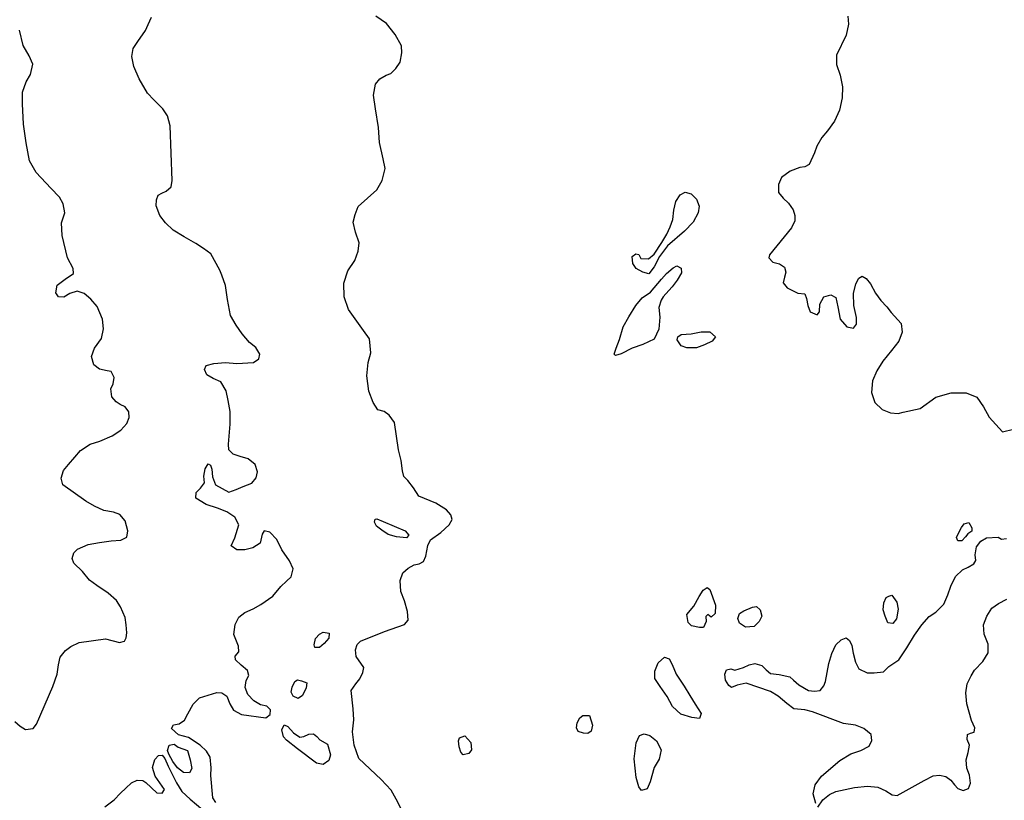
# Model space of a CAD drawing. Extents: x 285990 to 327345, y 6473441 to 6544271.
# Drawn here: x 316810 to 316957, y 6484184 to 6484301 of the extents above; entities that cross this region are included whole.
import ezdxf

# ---------------------------------------------------------------- set-up
doc = ezdxf.new("R2010")
doc.units = 0
doc.header["$MEASUREMENT"] = 0
doc.layers.add('inukjuak_hypso', color=9, linetype='Continuous')

msp = doc.modelspace()

# ---------------------------------------------------------------- linework, layer by layer
at = {"layer": 'inukjuak_hypso'}
for points in [[(316832.82, 6484276.77), (316832.53, 6484284.88), (316832.15, 6484286.4), (316831.45, 6484287.41), (316830.09, 6484288.75), (316829.16, 6484289.77), (316827.92, 6484291.87), (316827.11, 6484293.71), (316826.81, 6484295.23), (316827.01, 6484296.41), (316827.73, 6484297.43), (316828.86, 6484299.09), (316829.27, 6484299.97), (316829.77, 6484301.07)], [(316862.42, 6484251.08), (316862.22, 6484253.18), (316861.31, 6484254.43), (316859.07, 6484257.54), (316858.41, 6484259.45), (316858.36, 6484261.47), (316858.96, 6484263.31), (316860, 6484264.83), (316860.52, 6484266.22), (316860.66, 6484267.49), (316860.13, 6484269.09), (316859.75, 6484270.53), (316860.04, 6484271.71), (316860.53, 6484272.89), (316863.27, 6484275.37), (316864.08, 6484276.75), (316864.54, 6484278.52), (316864.23, 6484279.96), (316863.67, 6484282.39), (316863.55, 6484284.63), (316863.09, 6484287.44), (316862.81, 6484289.47), (316863.11, 6484291.1), (316863.74, 6484291.89), (316864.67, 6484292.44), (316865.35, 6484292.71), (316866.14, 6484293.41), (316866.78, 6484294.35), (316866.99, 6484295.77), (316866.96, 6484296.81), (316866, 6484298.51), (316864.74, 6484300.15), (316863.14, 6484301.21)], [(316933.4, 6484301.21), (316933.49, 6484300.01), (316933.12, 6484298.38), (316931.71, 6484295.4), (316931.72, 6484294.04), (316932.25, 6484292.45), (316932.61, 6484290.71), (316932.54, 6484289.06), (316932.14, 6484287.22), (316931.41, 6484285.6), (316930.36, 6484284.17), (316929.5, 6484283.16), (316928.76, 6484281.85), (316928.42, 6484280.9), (316927.66, 6484279.15), (316926.98, 6484278.8), (316926.23, 6484278.7), (316924.79, 6484278.17), (316923.54, 6484277.19), (316923.05, 6484276.17), (316923.07, 6484274.96), (316923.77, 6484274.11), (316924.56, 6484273.39), (316925.26, 6484272.38), (316925.52, 6484271.55), (316925.48, 6484270.73), (316924.99, 6484269.7), (316921.73, 6484265.69), (316921.64, 6484265.24), (316922.21, 6484264.61), (316923.24, 6484264.33), (316923.97, 6484263.84), (316924.15, 6484263.09), (316923.97, 6484262.35), (316923.78, 6484261.54), (316924.35, 6484260.76), (316925.95, 6484260), (316926.99, 6484259.87), (316927.25, 6484259.18), (316927.43, 6484258.13), (316927.76, 6484257.21), (316928.85, 6484256.78), (316929.17, 6484257.21), (316929.23, 6484258.33), (316929.81, 6484259.43), (316930.86, 6484259.75), (316931.59, 6484259.33), (316931.9, 6484257.97), (316932.26, 6484256.09), (316933.26, 6484254.98), (316934.21, 6484254.78), (316934.69, 6484255.36), (316934.66, 6484256.34), (316934.3, 6484258.15), (316934.23, 6484259.95), (316934.6, 6484261.35), (316935.01, 6484262.23), (316935.54, 6484262.5), (316936.13, 6484262.17), (316936.76, 6484261.39), (316937.52, 6484260), (316938.29, 6484258.91), (316939.22, 6484257.97), (316939.85, 6484257.12), (316941.33, 6484255.47), (316941.5, 6484254.18), (316940.98, 6484252.86), (316939.88, 6484251.43), (316938.61, 6484249.85), (316937.71, 6484248.4), (316937.06, 6484246.93), (316936.9, 6484245.22), (316937.43, 6484243.69), (316938.5, 6484242.67), (316939.74, 6484242.15), (316940.86, 6484242.09), (316941.61, 6484242.28), (316944.17, 6484242.82), (316946.49, 6484244.5), (316948.76, 6484245.13), (316951, 6484245.17), (316952.6, 6484244.48), (316953.59, 6484243.08), (316954.41, 6484241.54), (316956.39, 6484239.35), (316958.06, 6484239.72)], [(316822.45, 6484256.1), (316821.65, 6484258.01), (316820.72, 6484259.11), (316819.71, 6484259.91), (316818.68, 6484260.27), (316817.61, 6484259.94), (316816.68, 6484259.4), (316815.93, 6484259.43), (316815.52, 6484260.05), (316815.72, 6484261.17), (316816.89, 6484262.09), (316818.13, 6484262.92), (316818.08, 6484263.68), (316817.26, 6484265.22), (316816.44, 6484268.57), (316816.38, 6484270.45), (316816.83, 6484271.93), (316816.59, 6484273.29), (316816.04, 6484274.29), (316814.75, 6484275.64), (316812.61, 6484277.93), (316811.57, 6484279.71), (316811.09, 6484282.36), (316810.7, 6484285.16), (316810.55, 6484288.17), (316810.55, 6484289.9), (316811.08, 6484291.45), (316811.72, 6484292.54), (316812.1, 6484294.1), (316811.56, 6484295.33), (316810.66, 6484296.88), (316810.1, 6484299.16)], [(316845.99, 6484198.68), (316844.97, 6484199.27), (316844.11, 6484200.21), (316843.71, 6484201.28), (316843.83, 6484202.33), (316844.24, 6484203.05), (316844.05, 6484203.81), (316843.11, 6484204.61), (316842.26, 6484205.41), (316842.21, 6484205.93), (316842.76, 6484206.57), (316842.72, 6484207.41), (316841.99, 6484209.17), (316842.2, 6484210.65), (316842.77, 6484211.76), (316843.64, 6484212.46), (316844.86, 6484213), (316846.01, 6484213.61), (316847.79, 6484214.88), (316848.98, 6484216.31), (316849.85, 6484217.09), (316850.54, 6484217.74), (316850.83, 6484218.92), (316850.28, 6484220.14), (316849.17, 6484221.77), (316848.42, 6484223.31), (316847.34, 6484224.42), (316846.53, 6484224.61), (316846.21, 6484224.1), (316845.92, 6484222.77), (316844.84, 6484222.08), (316843.62, 6484221.76), (316842.43, 6484221.75), (316841.63, 6484222.39), (316842.14, 6484223.56), (316842.75, 6484225.48), (316842.13, 6484226.64), (316840.97, 6484227.45), (316839.58, 6484227.97), (316837.88, 6484228.51), (316836.35, 6484229.48), (316836.39, 6484230.31), (316837.03, 6484230.95), (316837.65, 6484231.75), (316837.55, 6484232.72), (316837.75, 6484233.83), (316838.17, 6484234.57), (316838.53, 6484234.4), (316838.72, 6484233.78), (316838.82, 6484232.65), (316839.29, 6484231.44), (316841.26, 6484230.35), (316842.33, 6484230.76), (316843.4, 6484231.22), (316844.69, 6484231.68), (316845.33, 6484232.48), (316845.52, 6484233.37), (316845.2, 6484234.5), (316844.12, 6484235.31), (316842.93, 6484235.68), (316841.9, 6484236.02), (316841.26, 6484236.66), (316841.22, 6484237.48), (316841.44, 6484240.48), (316841.45, 6484242.35), (316841.15, 6484244.02), (316840.84, 6484245.45), (316840.09, 6484246.77), (316838.91, 6484247.27), (316837.97, 6484247.85), (316837.63, 6484248.62), (316837.89, 6484249.2), (316839.02, 6484249.52), (316840.75, 6484249.66), (316842.46, 6484249.5), (316844.94, 6484249.67), (316845.71, 6484250.23), (316845.9, 6484250.89), (316845.27, 6484251.9), (316844.33, 6484252.62), (316843.27, 6484253.95), (316842.36, 6484255.2), (316841.53, 6484256.67), (316841.04, 6484259.02), (316840.77, 6484261.13), (316840.24, 6484262.66), (316839.9, 6484263.43), (316838.59, 6484265.82), (316837.5, 6484266.63), (316836.34, 6484267.36), (316834.59, 6484268.35), (316833, 6484269.34), (316831.84, 6484270.44), (316831, 6484271.53), (316830.47, 6484272.99), (316830.52, 6484273.89), (316830.76, 6484274.55), (316831.31, 6484274.89), (316831.92, 6484275.16), (316832.7, 6484275.79), (316832.82, 6484276.77)], [(316907.78, 6484273.62), (316908.42, 6484274.63)], [(316908.42, 6484274.63), (316909.18, 6484275.04)], [(316909.18, 6484275.04), (316910.06, 6484274.77)], [(316910.06, 6484274.77), (316910.85, 6484273.98)], [(316907.5, 6484272.36), (316907.78, 6484273.62)], [(316910.85, 6484273.98), (316911.24, 6484272.92)], [(316911.24, 6484272.92), (316911.13, 6484271.95)], [(316907.35, 6484270.95), (316907.5, 6484272.36)], [(316911.13, 6484271.95), (316910.39, 6484270.57)], [(316906.93, 6484269.85), (316907.35, 6484270.95)], [(316910.39, 6484270.57), (316909.06, 6484269.21)], [(316905.7, 6484267.52), (316906.43, 6484268.75)], [(316906.43, 6484268.75), (316906.93, 6484269.85)], [(316909.06, 6484269.21), (316906.57, 6484267.03)], [(316904.58, 6484265.79), (316905.7, 6484267.52)], [(316906.57, 6484267.03), (316905.38, 6484265.45)], [(316901.28, 6484265.43), (316901.82, 6484265.85)], [(316901.82, 6484265.85), (316902.26, 6484265.75)], [(316902.26, 6484265.75), (316902.6, 6484265.14)], [(316903.72, 6484265.09), (316904.58, 6484265.79)], [(316901.38, 6484264.38), (316901.28, 6484265.43)], [(316901.87, 6484263.68), (316901.38, 6484264.38)], [(316902.6, 6484265.14), (316903.72, 6484265.09)], [(316905.38, 6484265.45), (316904.56, 6484263.91)], [(316902.88, 6484263.11), (316901.87, 6484263.68)], [(316903.76, 6484262.84), (316902.88, 6484263.11)], [(316904.56, 6484263.91), (316903.76, 6484262.84)], [(316905.67, 6484262.07), (316906.38, 6484262.93)], [(316906.38, 6484262.93), (316907.39, 6484263.77)], [(316907.39, 6484263.77), (316907.92, 6484264.04)], [(316907.92, 6484264.04), (316908.58, 6484263.7)], [(316908.62, 6484263.03), (316907.98, 6484261.94)], [(316908.58, 6484263.7), (316908.62, 6484263.03)], [(316904.01, 6484260.13), (316905.67, 6484262.07)], [(316907.98, 6484261.94), (316907.26, 6484260.93)], [(316902.78, 6484259.3), (316904.01, 6484260.13)], [(316907.18, 6484260.87), (316905.91, 6484259.43)], [(316907.26, 6484260.93), (316907.18, 6484260.87)], [(316901.83, 6484258.15), (316902.78, 6484259.3)], [(316905.6, 6484258.93), (316905.25, 6484257.83)], [(316905.91, 6484259.43), (316905.6, 6484258.93)], [(316900.78, 6484256.48), (316901.83, 6484258.15)], [(316905.25, 6484257.83), (316905.41, 6484256.39)], [(316809.43, 6484196.22), (316810.22, 6484195.5), (316811.02, 6484195.01), (316812.16, 6484195.18), (316812.64, 6484195.83), (316815.07, 6484201.42), (316815.69, 6484203.26), (316815.9, 6484204.67), (316816.18, 6484205.79), (316816.97, 6484206.8), (316817.76, 6484207.36), (316818.98, 6484207.97), (316822.9, 6484208.52), (316824.98, 6484207.97), (316825.74, 6484208.16), (316825.99, 6484208.67), (316826.09, 6484209.42), (316826, 6484210.63), (316825.83, 6484211.68), (316825.16, 6484213.29), (316824.53, 6484214.23), (316823.3, 6484215.34), (316821.63, 6484216.48), (316820.54, 6484217.28), (316819.48, 6484218.54), (316818.19, 6484219.81), (316817.93, 6484220.5), (316818.19, 6484221.31), (316818.74, 6484221.89), (316820.34, 6484222.55), (316822.01, 6484222.84), (316823.74, 6484223.13), (316825.17, 6484223.21), (316826.1, 6484223.68), (316826.21, 6484224.59), (316825.84, 6484226.11), (316825.05, 6484227.05), (316824.1, 6484227.4), (316822.68, 6484227.62), (316821.29, 6484228.29), (316819.97, 6484229.04), (316816.57, 6484231.47), (316816.31, 6484232.45), (316816.66, 6484233.56), (316817.38, 6484234.5), (316818.34, 6484235.58), (316819.2, 6484236.58), (316820.6, 6484237.49), (316822.05, 6484237.94), (316823.88, 6484238.75), (316825.19, 6484239.58), (316826.07, 6484240.59), (316826.41, 6484241.47), (316826.37, 6484242.3), (316825.82, 6484243.08), (316825.08, 6484243.42), (316824.5, 6484243.82), (316823.85, 6484244.53), (316823.69, 6484245.74), (316824.03, 6484246.48), (316824.21, 6484247.44), (316823.73, 6484248.3), (316823.14, 6484248.4), (316822.03, 6484248.68), (316821.16, 6484249.32), (316820.84, 6484250.55), (316821.28, 6484251.8), (316822.32, 6484253.25), (316822.61, 6484254.66), (316822.45, 6484256.1)], [(316899.97, 6484254.96), (316900.78, 6484256.48)], [(316905.41, 6484256.39), (316905.25, 6484254.61)], [(316899.43, 6484253.11), (316899.97, 6484254.96)], [(316905.25, 6484254.61), (316904.58, 6484253.15)], [(316908.1, 6484253.49), (316908.56, 6484253.84)], [(316908.56, 6484253.84), (316910.06, 6484253.91)], [(316910.06, 6484253.91), (316911.56, 6484254.21)], [(316911.56, 6484254.21), (316912.83, 6484254.21)], [(316912.83, 6484254.21), (316913.69, 6484253.5)], [(316898.92, 6484251.8), (316899.43, 6484253.11)], [(316904.58, 6484253.15), (316902.9, 6484252.34)], [(316908, 6484253.05), (316908.1, 6484253.49)], [(316908.56, 6484252.13), (316908, 6484253.05)], [(316913.21, 6484252.85), (316912.07, 6484252.31)], [(316913.69, 6484253.5), (316913.21, 6484252.85)], [(316866.86, 6484183.29), (316866.17, 6484184.67), (316865.42, 6484185.99), (316863.92, 6484187.56), (316860.63, 6484190.72), (316859.9, 6484192.71), (316859.69, 6484194.67), (316859.85, 6484196.45), (316859.78, 6484198.11), (316859.46, 6484200.82), (316860.18, 6484201.83), (316860.74, 6484202.56), (316861.23, 6484203.5), (316861.34, 6484204.25), (316860.22, 6484205.88), (316860.12, 6484206.86), (316860.38, 6484207.66), (316860.85, 6484208.17), (316864.44, 6484209.63), (316867.4, 6484210.68), (316867.95, 6484211.32), (316867.86, 6484212.6), (316867.41, 6484214.2), (316866.88, 6484215.58), (316866.74, 6484217.23), (316867.16, 6484218.33), (316867.94, 6484219.04), (316868.86, 6484219.52), (316869.61, 6484219.7), (316870.23, 6484220.05), (316870.57, 6484220.85), (316870.86, 6484222.41), (316871.28, 6484223.28), (316872.82, 6484224.34), (316874.07, 6484225.47), (316874.49, 6484226.27), (316874.3, 6484226.96), (316873.66, 6484227.73), (316872.06, 6484228.71), (316869.56, 6484229.74), (316868.73, 6484230.99), (316867.89, 6484232.07), (316867.31, 6484232.7), (316867.13, 6484233.54), (316866.91, 6484235.05), (316866.53, 6484236.64), (316865.9, 6484240.71), (316865.13, 6484241.8), (316864.4, 6484242.37), (316863.45, 6484242.63), (316862.75, 6484243.72), (316862.09, 6484245.4), (316861.82, 6484247.66), (316861.98, 6484249.68), (316862.42, 6484251.08)], [(316898.59, 6484250.92), (316898.92, 6484251.8)], [(316898.8, 6484250.68), (316898.59, 6484250.92)], [(316899.63, 6484250.94), (316898.8, 6484250.68)], [(316901.31, 6484251.82), (316899.63, 6484250.94)], [(316902.9, 6484252.34), (316901.31, 6484251.82)], [(316909.44, 6484251.85), (316908.56, 6484252.13)], [(316910.85, 6484251.85), (316909.44, 6484251.85)], [(316912.07, 6484252.31), (316910.85, 6484251.85)], [(316862.96, 6484225.89), (316863.05, 6484226.33)], [(316863.05, 6484226.33), (316863.28, 6484226.39)], [(316863.28, 6484226.39), (316864.23, 6484225.98)], [(316864.23, 6484225.98), (316867.53, 6484224.61)], [(316863.23, 6484225.28), (316862.96, 6484225.89)], [(316864.03, 6484224.71), (316863.23, 6484225.28)], [(316864.96, 6484224.06), (316864.03, 6484224.71)], [(316867.53, 6484224.61), (316868.03, 6484223.98)], [(316949.98, 6484224.43), (316950.31, 6484225.08)], [(316950.31, 6484225.08), (316950.7, 6484225.66)], [(316950.7, 6484225.66), (316951.38, 6484225.85)], [(316951.84, 6484224.55), (316951.23, 6484224.13)], [(316951.38, 6484225.85), (316951.87, 6484225.07)], [(316951.87, 6484225.07), (316951.84, 6484224.55)], [(316866.22, 6484223.7), (316864.96, 6484224.06)], [(316867.7, 6484223.55), (316866.22, 6484223.7)], [(316868.03, 6484223.98), (316867.7, 6484223.55)], [(316928.63, 6484184.03), (316928.25, 6484185.46), (316928.54, 6484186.8), (316929.49, 6484188.1), (316932.22, 6484190.42), (316933.82, 6484191.39), (316935.34, 6484191.91), (316936.56, 6484192.53), (316936.97, 6484193.4), (316936.87, 6484194.3), (316935.79, 6484195.18), (316934.55, 6484195.69), (316932.77, 6484195.93), (316928.15, 6484197.66), (316926.97, 6484197.95), (316925.34, 6484198.1), (316924.33, 6484198.9), (316923.04, 6484200.01), (316921.88, 6484200.67), (316918.28, 6484201.9), (316916.93, 6484201.6), (316916.09, 6484201.26), (316915.66, 6484201.59), (316915.18, 6484202.36), (316915.07, 6484203.26), (316915.32, 6484203.93), (316916, 6484204.04), (316916.59, 6484203.86), (316917.87, 6484204.24), (316918.71, 6484204.65), (316919.55, 6484204.83), (316920.57, 6484204.55), (316921.22, 6484203.92), (316921.86, 6484203.37), (316923.19, 6484203.22), (316924.74, 6484202.85), (316925.31, 6484202.37), (316926.1, 6484201.65), (316927.56, 6484200.83), (316928.44, 6484200.71), (316929.27, 6484200.82), (316929.83, 6484201.54), (316930.08, 6484202.19), (316930.58, 6484204.87), (316931.02, 6484206.34), (316931.6, 6484207.65), (316932.38, 6484208.36), (316933.14, 6484208.69), (316933.64, 6484208.29), (316933.98, 6484207.53), (316934.16, 6484206.4), (316934.54, 6484205.03), (316935.01, 6484204.04), (316936.25, 6484203.46), (316937.29, 6484203.47), (316938.72, 6484203.63), (316939.5, 6484204.41), (316940.96, 6484205.38), (316942.16, 6484207.18), (316943.29, 6484209.08), (316944.41, 6484210.59), (316945.52, 6484211.87), (316946.51, 6484212.49), (316947.68, 6484213.7), (316948.28, 6484215.09), (316948.71, 6484216.35), (316949.44, 6484217.8), (316950.46, 6484218.8), (316951.3, 6484219.2), (316952.13, 6484219.68), (316952.46, 6484220.19), (316952.35, 6484221.02), (316952.56, 6484222.2), (316953.19, 6484223.06), (316954.04, 6484223.54), (316955.75, 6484223.68), (316956.26, 6484223.35), (316957.01, 6484223.47)], [(316949.56, 6484223.62), (316949.98, 6484224.43)], [(316949.76, 6484223.09), (316949.56, 6484223.62)], [(316950.36, 6484223.13), (316949.76, 6484223.09)], [(316950.91, 6484223.71), (316950.36, 6484223.13)], [(316951.23, 6484224.13), (316950.91, 6484223.71)], [(316911.28, 6484214.82), (316911.85, 6484215.77)], [(316911.85, 6484215.77), (316912.47, 6484216.18)], [(316912.47, 6484216.18), (316912.83, 6484215.87)], [(316912.83, 6484215.87), (316913.68, 6484213.51)], [(316910.47, 6484213.37), (316911.28, 6484214.82)], [(316938.75, 6484213.86), (316939.08, 6484214.67)], [(316939.08, 6484214.67), (316939.47, 6484214.87)], [(316939.47, 6484214.87), (316939.92, 6484215)], [(316939.92, 6484215), (316940.7, 6484213.99)], [(316953.59, 6484210.59), (316954.1, 6484211.91), (316954.83, 6484213.07), (316955.82, 6484213.76), (316957.04, 6484214.44)], [(316909.44, 6484212.15), (316910.47, 6484213.37)], [(316913.68, 6484213.51), (316913.63, 6484212.31)], [(316917.9, 6484212.69), (316919.19, 6484213.22)], [(316919.19, 6484213.22), (316919.79, 6484213.34)], [(316919.79, 6484213.34), (316920.36, 6484212.86)], [(316920.36, 6484212.86), (316920.61, 6484211.88)], [(316938.63, 6484212.83), (316938.75, 6484213.86)], [(316938.95, 6484211.91), (316938.63, 6484212.83)], [(316940.87, 6484212.93), (316940.65, 6484211.52)], [(316940.7, 6484213.99), (316940.87, 6484212.93)], [(316909.61, 6484210.94), (316909.44, 6484212.15)], [(316912.57, 6484212.14), (316912.26, 6484211.86)], [(316912.26, 6484211.86), (316912.31, 6484211.11)], [(316913.07, 6484211.74), (316912.57, 6484212.14)], [(316913.63, 6484212.31), (316913.07, 6484211.74)], [(316917.02, 6484211.53), (316917.28, 6484212.28)], [(316917.29, 6484210.85), (316917.02, 6484211.53)], [(316917.28, 6484212.28), (316917.9, 6484212.69)], [(316920.61, 6484211.88), (316920.21, 6484211.08)], [(316939.35, 6484210.92), (316938.95, 6484211.91)], [(316940.65, 6484211.52), (316940.1, 6484210.81)], [(316910.12, 6484210.47), (316909.61, 6484210.94)], [(316911.29, 6484210.19), (316910.12, 6484210.47)], [(316911.89, 6484210.23), (316911.29, 6484210.19)], [(316912.31, 6484211.11), (316911.89, 6484210.23)], [(316918.15, 6484210.28), (316917.29, 6484210.85)], [(316919.43, 6484210.37), (316918.15, 6484210.28)], [(316920.21, 6484211.08), (316919.43, 6484210.37)], [(316928.95, 6484183.48), (316929.67, 6484184.56), (316930.68, 6484185.33), (316931.59, 6484185.8), (316934.37, 6484186.41), (316936.31, 6484186.61), (316937.88, 6484186.46), (316939.04, 6484185.87), (316939.98, 6484185.3), (316940.71, 6484185.19), (316944.76, 6484187.44), (316946.07, 6484188.13), (316947.04, 6484188.23), (316948, 6484188.03), (316948.72, 6484187.47), (316949.28, 6484186.77), (316949.77, 6484186.22), (316950.58, 6484185.95), (316951.33, 6484186.22), (316951.67, 6484187.02), (316951.51, 6484188.22), (316951.1, 6484189.29), (316951.02, 6484190.49), (316951.29, 6484191.6), (316951.49, 6484192.71), (316951.16, 6484193.54), (316951.19, 6484194.29), (316951.65, 6484194.49), (316952.18, 6484194.61), (316952.28, 6484195.28), (316951.81, 6484196.35), (316951.11, 6484198.85), (316950.96, 6484200.49), (316951.17, 6484201.83), (316951.75, 6484202.99), (316952.23, 6484203.87), (316953.49, 6484205.14), (316954.29, 6484206.45), (316954.27, 6484207.71), (316953.68, 6484209.24), (316953.59, 6484210.59)], [(316940.1, 6484210.81), (316939.35, 6484210.92)], [(316853.95, 6484207.63), (316854.15, 6484208.58)], [(316854.15, 6484208.58), (316854.77, 6484209.23)], [(316854.77, 6484209.23), (316855.32, 6484209.5)], [(316855.32, 6484209.5), (316856.2, 6484209.38)], [(316856.16, 6484208.63), (316855.46, 6484207.85)], [(316856.2, 6484209.38), (316856.16, 6484208.63)], [(316854.08, 6484207.24), (316853.95, 6484207.63)], [(316854.76, 6484207.21), (316854.08, 6484207.24)], [(316855.46, 6484207.85), (316854.76, 6484207.21)], [(316905.16, 6484204.97), (316906.09, 6484205.81)], [(316906.09, 6484205.81), (316906.82, 6484205.55)], [(316906.82, 6484205.55), (316907.24, 6484204.71)], [(316904.65, 6484203.72), (316905.16, 6484204.97)], [(316907.24, 6484204.71), (316907.83, 6484203.26)], [(316904.67, 6484202.6), (316904.65, 6484203.72)], [(316905.44, 6484201.44), (316904.67, 6484202.6)], [(316907.83, 6484203.26), (316909.02, 6484201.48)], [(316850.56, 6484200.6), (316850.67, 6484201.34)], [(316850.67, 6484201.34), (316851.08, 6484202.15)], [(316851.08, 6484202.15), (316851.47, 6484202.43)], [(316851.47, 6484202.43), (316852.06, 6484202.25)], [(316852.06, 6484202.25), (316852.86, 6484201.98)], [(316852.76, 6484201.24), (316852.25, 6484200.07)], [(316852.86, 6484201.98), (316852.76, 6484201.24)], [(316906.48, 6484199.96), (316905.44, 6484201.44)], [(316909.02, 6484201.48), (316909.85, 6484200.09)], [(316839.31, 6484184.17), (316838.89, 6484184.87), (316838.59, 6484188.19), (316838.65, 6484189.3), (316838.5, 6484190.89), (316837.94, 6484191.82), (316837.01, 6484192.69), (316835.27, 6484193.83), (316833.79, 6484194.21), (316832.71, 6484195.17), (316833.04, 6484195.74), (316833.87, 6484195.85), (316834.64, 6484196.42), (316835.14, 6484197.37), (316835.96, 6484198.82), (316836.9, 6484199.75), (316839.48, 6484200.52), (316840.23, 6484200.48), (316840.96, 6484200), (316841.43, 6484198.84), (316841.98, 6484197.92), (316843.15, 6484197.25), (316846.79, 6484196.77), (316847.41, 6484197.27), (316847.45, 6484197.94), (316846.94, 6484198.48), (316845.99, 6484198.68)], [(316850.82, 6484199.99), (316850.56, 6484200.6)], [(316851.56, 6484199.66), (316850.82, 6484199.99)], [(316852.25, 6484200.07), (316851.56, 6484199.66)], [(316907.31, 6484198.43), (316906.48, 6484199.96)], [(316909.85, 6484200.09), (316910.68, 6484198.78)], [(316908.53, 6484197.32), (316907.31, 6484198.43)], [(316910.68, 6484198.78), (316911.58, 6484197.39)], [(316893.1, 6484196.01), (316893.51, 6484196.74)], [(316893.51, 6484196.74), (316893.97, 6484197.09)], [(316893.97, 6484197.09), (316894.94, 6484197.11)], [(316894.94, 6484197.11), (316895.4, 6484195.66)], [(316910.15, 6484196.79), (316908.53, 6484197.32)], [(316911.33, 6484196.65), (316910.15, 6484196.79)], [(316911.58, 6484197.39), (316911.33, 6484196.65)], [(316849.17, 6484194.98), (316849.5, 6484195.71)], [(316849.5, 6484195.71), (316850.02, 6484195.47)], [(316850.02, 6484195.47), (316850.87, 6484194.52)], [(316892.99, 6484195.26), (316893.1, 6484196.01)], [(316893.26, 6484194.73), (316892.99, 6484195.26)], [(316895.4, 6484195.66), (316895.2, 6484194.79)], [(316849.42, 6484193.91), (316849.17, 6484194.98)], [(316849.85, 6484193.44), (316849.42, 6484193.91)], [(316850.87, 6484194.52), (316851.81, 6484193.87)], [(316851.81, 6484193.87), (316852.42, 6484193.99)], [(316852.42, 6484193.99), (316853.17, 6484194.33)], [(316853.17, 6484194.33), (316853.85, 6484194.37)], [(316853.85, 6484194.37), (316854.36, 6484193.97)], [(316854.36, 6484193.97), (316854.79, 6484193.5)], [(316875.44, 6484193.32), (316875.61, 6484193.76)], [(316875.61, 6484193.76), (316876.37, 6484194.09)], [(316876.37, 6484194.09), (316877.29, 6484193.07)], [(316894.07, 6484194.47), (316893.26, 6484194.73)], [(316894.67, 6484194.43), (316894.07, 6484194.47)], [(316895.2, 6484194.79), (316894.67, 6484194.43)], [(316901.91, 6484193.02), (316902.4, 6484194.12)], [(316902.4, 6484194.12), (316903.09, 6484194.38)], [(316903.09, 6484194.38), (316903.9, 6484194.11)], [(316903.9, 6484194.11), (316904.9, 6484193.32)], [(316832.11, 6484191.89), (316832.37, 6484192.7)], [(316832.37, 6484192.7), (316833.12, 6484192.82)], [(316833.12, 6484192.82), (316833.7, 6484192.41)], [(316833.7, 6484192.41), (316835.1, 6484191.89)], [(316851.5, 6484192.16), (316849.85, 6484193.44)], [(316854.79, 6484193.5), (316855.94, 6484192.83)], [(316855.94, 6484192.83), (316856.4, 6484191.24)], [(316875.54, 6484192.42), (316875.44, 6484193.32)], [(316875.81, 6484191.66), (316875.54, 6484192.42)], [(316877.29, 6484193.07), (316877.39, 6484192.02)], [(316901.57, 6484190.64), (316901.91, 6484193.02)], [(316904.9, 6484193.32), (316905.59, 6484192)], [(316822.8, 6484183.52), (316824.2, 6484184.57), (316825.15, 6484185.57), (316825.93, 6484186.28), (316826.79, 6484187.06), (316827.63, 6484187.47), (316828.45, 6484187.43), (316828.89, 6484187.11), (316830.54, 6484185.6), (316831.36, 6484185.56), (316831.68, 6484186.07), (316830.29, 6484188.08), (316829.9, 6484189.38), (316830.25, 6484190.56), (316830.81, 6484191.13), (316831.33, 6484191.18), (316831.76, 6484190.71), (316832.23, 6484189.57), (316833.45, 6484187.1), (316834.29, 6484185.78), (316835.51, 6484184.67), (316837.38, 6484183.07)], [(316832.31, 6484191.35), (316832.11, 6484191.89)], [(316832.93, 6484190.28), (316832.31, 6484191.35)], [(316835.1, 6484191.89), (316835.49, 6484190.52)], [(316854.31, 6484189.99), (316851.5, 6484192.16)], [(316856.4, 6484191.24), (316856.13, 6484190.42)], [(316876.16, 6484191.26), (316875.81, 6484191.66)], [(316876.99, 6484191.44), (316876.16, 6484191.26)], [(316877.39, 6484192.02), (316876.99, 6484191.44)], [(316905.59, 6484192), (316905.3, 6484190.6)], [(316833.63, 6484189.33), (316832.93, 6484190.28)], [(316835.49, 6484190.52), (316835.73, 6484189.23)], [(316855.28, 6484189.79), (316854.31, 6484189.99)], [(316856.13, 6484190.42), (316855.28, 6484189.79)], [(316901.89, 6484187.86), (316901.57, 6484190.64)], [(316904.57, 6484189.37), (316903.95, 6484187.23)], [(316905.3, 6484190.6), (316904.57, 6484189.37)], [(316834.51, 6484188.62), (316833.63, 6484189.33)], [(316835.39, 6484188.58), (316834.51, 6484188.62)], [(316835.73, 6484189.23), (316835.39, 6484188.58)], [(316902.28, 6484186.49), (316901.89, 6484187.86)], [(316902.7, 6484185.95), (316902.28, 6484186.49)], [(316903.95, 6484187.23), (316903.53, 6484186.21)], [(316903.53, 6484186.21), (316902.7, 6484185.95)]]:
    msp.add_lwpolyline(points, dxfattribs=at)

doc.saveas('drawing.dxf')
